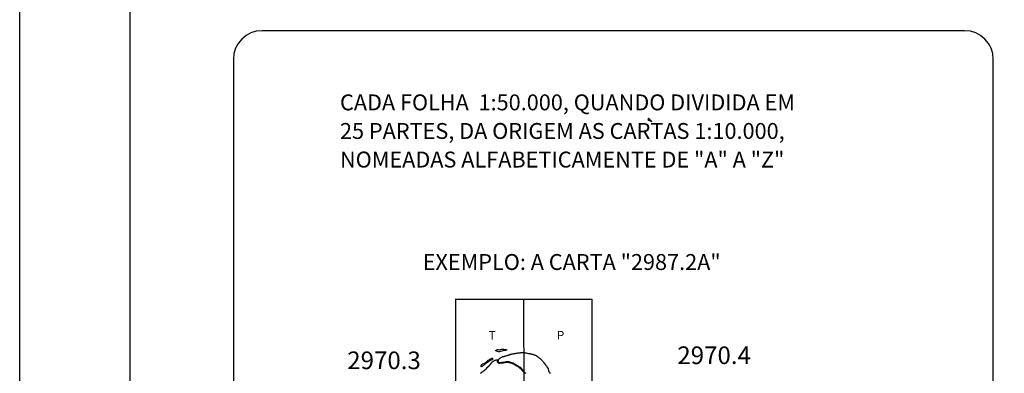
# Model space of a CAD drawing. Extents: x 172159 to 198539, y 1648816 to 1688433.
# Drawn here: x 172159 to 174834, y 1652834 to 1653795 of the extents above; entities that cross this region are included whole.
import ezdxf

# ---------------------------------------------------------------- set-up
doc = ezdxf.new("R2010")
doc.units = 0
doc.header["$LTSCALE"] = 10
doc.header["$MEASUREMENT"] = 0
doc.layers.add('macrozonas', color=141, linetype='CONTINUOUS')
doc.layers.add('SCM', color=7, linetype='CONTINUOUS')
doc.styles.add('ROMAND', font='ARIBLK.TTF', dxfattribs={"height": 500})
doc.styles.add('ROMANS', font='romans')

msp = doc.modelspace()

# ---------------------------------------------------------------- linework, layer by layer
at = {"layer": 'macrozonas', "color": 13}
msp.add_lwpolyline([(172158.7, 1688432.7), (198539.2, 1688432.7), (198539.2, 1648816.5), (172158.7, 1648816.5)], close=True, dxfattribs=at)
at = {"layer": 'macrozonas', "color": 11}
msp.add_lwpolyline([(172458.7, 1688132.7), (198239.2, 1688132.7), (198239.2, 1649116.5), (172458.7, 1649116.5)], close=True, dxfattribs=at)
at = {"layer": 'SCM'}
for p, q in [((174725.8, 1653765.5), (172817.2, 1653765.5)), ((172739.2, 1653687.5), (172739.2, 1651213.1)), ((174803.8, 1651213.1), (174803.8, 1653687.5)), ((173867, 1653527.7), (173864.9, 1653523.4)), ((173864.9, 1653523.4), (173876.1, 1653518.4)), ((173876.1, 1653518.4), (173867, 1653527.7)), ((173341.6, 1653035.8), (173712.8, 1653036.2)), ((173342.4, 1653035.5), (173344.3, 1651546.1)), ((173527.6, 1653036), (173529.8, 1651333.5)), ((173712.8, 1653036.2), (173714.9, 1651333.7))]:
    msp.add_line(p, q, dxfattribs=at)
for points in [[(173459.7, 1652892.6), (173457.1, 1652893.5), (173455.7, 1652894.3), (173453.8, 1652894.6), (173453, 1652895.1), (173452, 1652895.5), (173451.5, 1652896.7), (173452.8, 1652897.3), (173454.3, 1652898.2), (173457.2, 1652898.7), (173457.2, 1652898.7), (173458.9, 1652898.7), (173461.4, 1652898.5), (173464.6, 1652899.2), (173467.6, 1652899.7), (173471.1, 1652900.1), (173471.1, 1652900.1), (173472.8, 1652900), (173474.8, 1652899.5), (173476.6, 1652899.4), (173477.7, 1652899.2), (173479.4, 1652899.2), (173479.4, 1652899.2), (173480.6, 1652899.1), (173481.3, 1652898.7), (173481.2, 1652897.7), (173478.3, 1652896.6), (173474.5, 1652896), (173471, 1652895.4), (173468.3, 1652894.7), (173464.5, 1652893.8), (173462.1, 1652892.9), (173459.7, 1652892.6)], [(173443.3, 1652875.1), (173442.4, 1652875.2), (173442.4, 1652875.2), (173440.9, 1652874.9), (173439.3, 1652874.2), (173437.2, 1652873.1), (173435.4, 1652871.9), (173433, 1652870.3), (173430.7, 1652869), (173428.3, 1652867.2), (173426.8, 1652865.5), (173424.9, 1652863.7), (173423.7, 1652862.7), (173422.6, 1652861.9), (173420.4, 1652860.7), (173418.5, 1652859.8), (173416.3, 1652859), (173415.2, 1652858.2), (173413.7, 1652857.2), (173412.7, 1652856.4), (173411.9, 1652855.4), (173411.6, 1652854.4), (173411.8, 1652853.2), (173413.2, 1652852.9), (173414.8, 1652853.5), (173416.4, 1652854.1), (173417.8, 1652855.4), (173419.7, 1652856.6), (173421, 1652857.4), (173422.4, 1652859.2), (173423.8, 1652860.5), (173425.6, 1652861.7), (173426.9, 1652862.7), (173428.6, 1652863.7), (173430.3, 1652864.6), (173431.5, 1652865.9), (173432.9, 1652866.9), (173434, 1652867.7), (173435.1, 1652868.9), (173436.8, 1652869.4), (173437.6, 1652870.3), (173439.2, 1652871), (173440.8, 1652871.1), (173442.9, 1652872.1), (173444.1, 1652872.7), (173444.6, 1652873.3), (173444.5, 1652874), (173443.3, 1652875.1)], [(173534.3, 1652833.7), (173532.8, 1652835.2), (173530.3, 1652837.3), (173528.4, 1652839.3), (173527.8, 1652840), (173526.3, 1652842), (173524.7, 1652843.9), (173523.4, 1652845.3), (173522.9, 1652846), (173521.9, 1652846.7), (173520.7, 1652848.3), (173519.8, 1652848.9), (173517.6, 1652850.8), (173516.2, 1652851.2), (173514.3, 1652852.6), (173513.4, 1652853.7), (173511.9, 1652854.3), (173510.9, 1652855), (173509.3, 1652855.9), (173507.2, 1652857.5), (173506.3, 1652857.8), (173505.3, 1652858.6), (173503.7, 1652859.3), (173502.5, 1652860.4), (173501.1, 1652860.8), (173499.7, 1652861.3), (173499.4, 1652861.6), (173497.6, 1652862.1), (173496.9, 1652862.5), (173495, 1652863.1), (173492.7, 1652863.9), (173490.8, 1652864.5), (173488.5, 1652865.2), (173487.3, 1652865.4), (173487.3, 1652865.4), (173485.9, 1652865.3), (173484.6, 1652865.5), (173483.4, 1652865.7), (173483.4, 1652865.7), (173482.1, 1652865.6), (173481.1, 1652865.4), (173479.4, 1652865.3), (173478.2, 1652865), (173477, 1652864.6), (173475, 1652864.1), (173473.6, 1652864), (173473.2, 1652864), (173473.2, 1652864), (173472.1, 1652864), (173471.3, 1652863.8), (173469.8, 1652863.7), (173468.8, 1652863.6), (173467.7, 1652863.3), (173466.1, 1652863.2), (173464.8, 1652863.1), (173463.5, 1652862.9), (173462.4, 1652862.8), (173460.3, 1652862.9), (173459.9, 1652863.6), (173459.7, 1652864.5), (173459.3, 1652866.1), (173459.4, 1652866.5), (173459.5, 1652868.2), (173459.4, 1652869.3), (173459.4, 1652869.8), (173459.5, 1652870), (173459.3, 1652871.2), (173459.5, 1652872.5), (173460.4, 1652873), (173461.2, 1652873.7), (173462.1, 1652874.4), (173462.9, 1652875), (173463.8, 1652875.7), (173465.2, 1652876.3), (173466.1, 1652877.2), (173467, 1652877.6), (173468.3, 1652878.4), (173469.3, 1652878.8), (173470.5, 1652879.2), (173471.7, 1652879.7), (173473.5, 1652880.3), (173474.7, 1652880.5), (173475.8, 1652881.2), (173476.8, 1652881.3), (173478.2, 1652881.7), (173479.4, 1652881.8), (173480.7, 1652882.2), (173482, 1652882.7), (173483.5, 1652882.9), (173485.1, 1652883.5), (173486.3, 1652883.9), (173487.6, 1652884.4), (173488.6, 1652884.7), (173489.5, 1652885), (173490, 1652885.3), (173490, 1652885.3), (173490.5, 1652885.3), (173491, 1652885.6), (173491, 1652885.6), (173491.5, 1652885.6), (173492.2, 1652886), (173493.3, 1652886.3), (173494.4, 1652886.6), (173494.4, 1652886.6), (173495, 1652886.6), (173496, 1652887), (173496, 1652887), (173496.9, 1652886.7), (173497.7, 1652887.1), (173498.9, 1652887.4), (173498.9, 1652887.4), (173500.2, 1652887.4), (173501.2, 1652887.9), (173502.5, 1652888.3), (173504.2, 1652888.7), (173504.2, 1652888.7), (173505.5, 1652888.7), (173506.9, 1652889.1), (173506.9, 1652889.1), (173508.5, 1652889.1), (173509.9, 1652889.5), (173512.5, 1652890), (173512.5, 1652890), (173514.2, 1652890), (173515.9, 1652890.4), (173515.9, 1652890.4), (173518.2, 1652890.4), (173519.9, 1652890.8), (173519.9, 1652890.8), (173521.5, 1652890.8), (173524.2, 1652891.2), (173524.2, 1652891.2), (173526.9, 1652890.8), (173528.5, 1652890.8), (173530.2, 1652890.8), (173532.2, 1652890.4), (173534.9, 1652890), (173537.5, 1652889.1), (173539.9, 1652888.7), (173543.2, 1652887.9), (173545.2, 1652887.9), (173546.8, 1652887.4), (173548.1, 1652887.4), (173549.8, 1652886.6), (173551.4, 1652886.6), (173552.8, 1652886.1), (173554.4, 1652885.7), (173556.4, 1652884.8), (173557.3, 1652884.6), (173558.5, 1652884), (173559.6, 1652883.3), (173560.4, 1652883.3), (173560.4, 1652883.3), (173561.7, 1652882.5), (173562.2, 1652882), (173563.3, 1652881.2), (173564.5, 1652880.8), (173565.6, 1652880.3), (173566.3, 1652879.4), (173567.6, 1652878.8), (173568.6, 1652877.7), (173569.8, 1652877.1), (173570.7, 1652876), (173570.9, 1652875.7), (173572.4, 1652875), (173573, 1652874), (173573.4, 1652873.6), (173574.2, 1652872.9), (173574.6, 1652873.1), (173574.6, 1652873.1), (173575.8, 1652871.8), (173577.2, 1652870.4), (173578, 1652869.4), (173579.2, 1652867.9), (173580.3, 1652866.9), (173581, 1652865.4), (173582, 1652864.1), (173582.6, 1652863.3), (173584.3, 1652862.5), (173584.9, 1652860.8), (173585.9, 1652859.3), (173586.4, 1652858.4), (173588, 1652856.2), (173588.3, 1652855.7), (173588.4, 1652856.2), (173588.4, 1652856.2), (173590.3, 1652854.4), (173590.6, 1652852.8), (173591.1, 1652851.1), (173592.3, 1652850.9), (173592.7, 1652848.9), (173593.2, 1652848.4), (173593.7, 1652847.2), (173594.1, 1652847.1), (173594.2, 1652846.1), (173594.4, 1652845.2), (173595, 1652844.2), (173595.3, 1652843.1), (173595.4, 1652841.9), (173595.8, 1652841.7), (173596.5, 1652841.3), (173596.6, 1652840.2), (173596, 1652840.9), (173596, 1652840.9), (173596.6, 1652838.7), (173597.4, 1652838.2), (173598.4, 1652837.1), (173599.1, 1652836.2), (173599.3, 1652835.3), (173599.5, 1652834)], [(173531.5, 1652834.1), (173530.9, 1652834.6), (173530.3, 1652835.1), (173529.7, 1652835.7), (173529.1, 1652836.2), (173528, 1652837.7), (173527.4, 1652838.1), (173527.2, 1652839), (173526.9, 1652839.5), (173525.9, 1652839.9), (173525.5, 1652840.3), (173525, 1652840.9), (173524.8, 1652841.3), (173524.8, 1652841.7), (173524.2, 1652841.9), (173523.7, 1652842.1), (173523.5, 1652842.6), (173523.3, 1652843.1), (173522.8, 1652843.9), (173522, 1652844.4), (173521.8, 1652845), (173520.8, 1652845.3), (173520.6, 1652846.1), (173519.8, 1652846.3), (173519.3, 1652847.3), (173518.6, 1652847.4), (173517.9, 1652848.2), (173517.2, 1652848.4), (173515.6, 1652849.8), (173514, 1652851.1), (173511.7, 1652852.5), (173509.2, 1652854.1), (173506, 1652856.2), (173503.4, 1652857.8), (173500.8, 1652859.1), (173497.7, 1652860.4), (173495.7, 1652861.1), (173492.8, 1652862.1), (173491.4, 1652862.4), (173490.3, 1652862.5), (173489.4, 1652863.3), (173487.6, 1652863.4), (173485.6, 1652863.6), (173483.8, 1652864.1), (173483.8, 1652864.1), (173481.8, 1652864), (173479.5, 1652863.7), (173478.1, 1652863.5), (173476.5, 1652863.1), (173474.6, 1652862.6), (173472.3, 1652862.4), (173471.1, 1652861.8), (173469.8, 1652861.8), (173467.1, 1652861.9), (173467.1, 1652861.9), (173464.8, 1652861.6), (173462.7, 1652861.5), (173461, 1652861.4), (173459.9, 1652861.7), (173458.7, 1652862.8), (173457.5, 1652863.7), (173456.9, 1652864.6), (173456.6, 1652865.9), (173456.5, 1652867.2), (173456.8, 1652868.4), (173456.9, 1652869.5), (173456.2, 1652870), (173455.4, 1652870.3), (173454.4, 1652870.5), (173454.4, 1652870.5), (173453, 1652870.4), (173452, 1652869.9), (173450.5, 1652869.3), (173449.2, 1652868.9), (173447.5, 1652868.1), (173446.1, 1652867.2), (173444.8, 1652866.4), (173443.3, 1652865.7), (173442.1, 1652864.6), (173440.9, 1652863.6), (173440.2, 1652862.6), (173439.8, 1652862.1), (173439.4, 1652861.6), (173438.9, 1652860.8), (173438.3, 1652860.2), (173437.8, 1652859.6), (173437.6, 1652859.3), (173437.2, 1652858.9), (173437, 1652858.1), (173436.1, 1652857.8), (173435.9, 1652856.7), (173435.4, 1652856.8), (173435.4, 1652856.8), (173434.9, 1652856.5), (173434.2, 1652855.9), (173434, 1652855.3), (173433.4, 1652854.7), (173432.9, 1652854.2), (173433, 1652853.6), (173432.6, 1652853.2), (173432.1, 1652852.4), (173431.5, 1652852), (173430.8, 1652851.7), (173430.3, 1652851.1), (173429.9, 1652851), (173429.9, 1652850.4), (173428.9, 1652849.9), (173428.7, 1652849.5), (173428.4, 1652848.9), (173427.8, 1652848.9), (173427.2, 1652849), (173427.2, 1652849), (173427.3, 1652848.3), (173426.9, 1652847.7), (173426.5, 1652847), (173426.2, 1652846), (173425.5, 1652845.8), (173425.3, 1652844.9), (173425, 1652845.3), (173425, 1652845.3), (173424.5, 1652845), (173424, 1652844.5), (173422.1, 1652843.2), (173421.4, 1652842.9), (173421.1, 1652842.6), (173421, 1652841.9), (173420.6, 1652841.6), (173420, 1652841.4), (173419.3, 1652840.7), (173418.7, 1652840.9), (173418.7, 1652840.9), (173418.2, 1652840.5), (173418.4, 1652839.8), (173417.7, 1652839.7), (173417.6, 1652839.3), (173416.8, 1652838.5), (173415.8, 1652838.2), (173414.9, 1652837.9), (173414.3, 1652837.1), (173413.9, 1652837.4), (173413.9, 1652837.4), (173413.7, 1652836.8), (173412.8, 1652836.1), (173412.2, 1652835.2), (173412.4, 1652834.8), (173411.7, 1652834.9), (173411, 1652835.2), (173411, 1652835.2), (173410.6, 1652834.9), (173410.3, 1652834)]]:
    msp.add_lwpolyline(points, dxfattribs=at)
for centre, start, end in [((172817.2, 1653687.5), 90, 180), ((174725.8, 1653687.5), 0, 90)]:
    msp.add_arc(centre, 78, start, end, dxfattribs=at)

# ---------------------------------------------------------------- texts
for s, height, style, p in [('CADA FOLHA  1:50.000, QUANDO DIVIDIDA EM', 43.2, 'ROMANS', (173028.9, 1653549.1)), ('25 PARTES, DA ORIGEM AS CARTAS 1:10.000,', 43.2, 'ROMANS', (173028.9, 1653471.4)), ('NOMEADAS ALFABETICAMENTE DE "A" A "Z"', 43.2, 'ROMANS', (173028.9, 1653393.7)), ('EXEMPLO: A CARTA "2987.2A"', 43.2, 'ROMANS', (173253.5, 1653115.3)), ('T', 23, 'ROMAND', (173432.9, 1652926.1)), ('P', 23, 'ROMAND', (173618.2, 1652926.5)), ('2970.4', 48, 'ROMANS', (173945.4, 1652859.5)), ('2970.3', 48, 'ROMANS', (173048.6, 1652845.7))]:
    msp.add_text(s, height=height, dxfattribs=dict(at, style=style)).set_placement(p)

doc.saveas('drawing.dxf')
